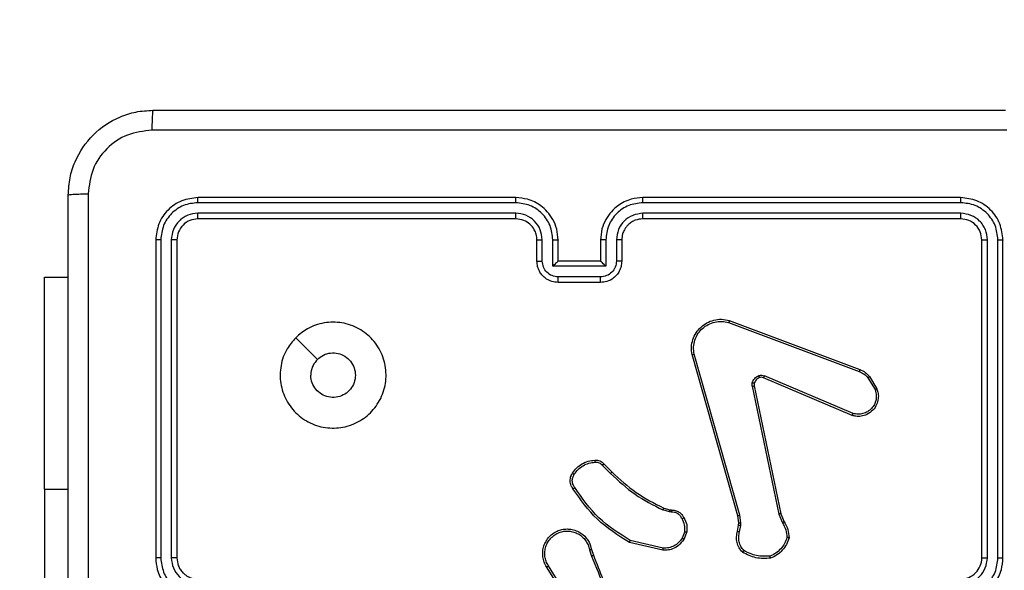
# Model space of a CAD drawing. Units: millimetres. Extents: x -457 to 888, y 55 to 665.
# Drawn here: x 173 to 182, y 285 to 290 of the extents above; entities that cross this region are included whole.
import ezdxf

# ---------------------------------------------------------------- set-up
doc = ezdxf.new("R2010")
doc.units = ezdxf.units.MM
doc.header["$LTSCALE"] = 38
doc.header["$PDSIZE"] = -1
doc.layers.add('VP-DIM', color=7, linetype='Continuous')
doc.layers.add('VP-HIC', color=6, linetype='Continuous')
doc.layers.add('VP-EQ', color=7, linetype='Continuous', true_color=0x8a3492)
doc.dimstyles.get("Standard").update_dxf_attribs({"dimtxt": 14, "dimasz": 20, "dimexe": 20, "dimexo": 50, "dimgap": 20, "dimtad": 0, "dimdec": 0, "dimzin": 0, "dimdsep": 46, "dimtxsty": 'Standard', "dimcen": -0.09, "dimadec": 0, "dimazin": 0, "dimtfac": 1, "dimtdec": 4, "dimtofl": 0, "dimtmove": 0, "dimatfit": 3, "dimfxl": 70, "dimfxlon": 1, "dimtolj": 1, "dimtzin": 0, "dimarcsym": 0})

# ---------------------------------------------------------------- blocks, each defined once
blk = doc.blocks.new('*D102')
at = {"layer": 'Defpoints', "color": 0}
for p in [(458.2033, 552.5083), (458.2033, 224.3437), (173.1596, 213.0291)]:
    blk.add_point(p, dxfattribs=at)
at = {"layer": 'VP-DIM', "color": 0, "lineweight": -2}
for p, q in [((173.1596, 482.5083), (173.1596, 572.5083)), ((458.2033, 482.5083), (458.2033, 572.5083)), ((193.1596, 552.5083), (277.0148, 552.5083)), ((438.2033, 552.5083), (354.3481, 552.5083))]:
    blk.add_line(p, q, dxfattribs=at)
at = {"layer": 'VP-DIM', "color": 0}
for points in [[(193.1596, 555.8417), (193.1596, 549.175), (173.1596, 552.5083)], [(438.2033, 549.175), (438.2033, 555.8417), (458.2033, 552.5083)]]:
    blk.add_solid(points, dxfattribs=at)
at = {"layer": 'VP-DIM', "color": 0, "insert": (315.6814, 552.5083), "char_height": 14, "attachment_point": 5}
blk.add_mtext('\\A1;285', dxfattribs=at)
blk = doc.blocks.new('*D103')
at = {"layer": 'Defpoints', "color": 0}
for p in [(179.4463, 289.0687), (179.4463, 205.4187), (753.4463, 205.4187)]:
    blk.add_point(p, dxfattribs=at)
at = {"layer": 'VP-DIM', "color": 0, "lineweight": -2}
for p, q in [((753.4463, 309.0687), (753.4463, 329.0687)), ((683.4463, 289.0687), (773.4463, 289.0687)), ((683.4463, 205.4187), (773.4463, 205.4187)), ((753.4463, 185.4187), (753.4463, 165.4187))]:
    blk.add_line(p, q, dxfattribs=at)
at = {"layer": 'VP-DIM', "color": 0}
for points in [[(750.1129, 309.0687), (756.7796, 309.0687), (753.4463, 289.0687)], [(756.7796, 185.4187), (750.1129, 185.4187), (753.4463, 205.4187)]]:
    blk.add_solid(points, dxfattribs=at)
at = {"layer": 'VP-DIM', "color": 0, "insert": (753.4463, 251.1108), "char_height": 14, "attachment_point": 5, "rotation": 90}
blk.add_mtext('\\A1;84', dxfattribs=at)
blk = doc.blocks.new('*D105')
at = {"layer": 'Defpoints', "color": 0}
for p in [(23.1952, 644.8937), (23.1952, 247.2437), (658.2033, 247.2437)]:
    blk.add_point(p, dxfattribs=at)
at = {"layer": 'VP-DIM', "color": 0, "lineweight": -2}
for p, q in [((23.1952, 574.8937), (23.1952, 664.8937)), ((658.2033, 574.8937), (658.2033, 664.8937)), ((43.1952, 644.8937), (302.0326, 644.8937)), ((638.2033, 644.8937), (379.3659, 644.8937))]:
    blk.add_line(p, q, dxfattribs=at)
at = {"layer": 'VP-DIM', "color": 0}
for points in [[(43.1952, 648.227), (43.1952, 641.5603), (23.1952, 644.8937)], [(638.2033, 641.5603), (638.2033, 648.227), (658.2033, 644.8937)]]:
    blk.add_solid(points, dxfattribs=at)
at = {"layer": 'VP-DIM', "color": 0, "insert": (340.6992, 644.8937), "char_height": 14, "attachment_point": 5}
blk.add_mtext('\\A1;635', dxfattribs=at)
blk = doc.blocks.new('RC1443_')
at = {"color": 7, "linetype": 'Continuous', "lineweight": 25}
for p, q in [((177.6085, 288.1962), (174.6066, 288.1963)), ((177.6089, 288.2437), (174.6089, 288.2437)), ((181.8089, 288.2437), (178.8089, 288.2437)), ((181.8113, 288.1963), (178.8093, 288.1962)), ((177.6085, 288.0961), (174.6066, 288.0962)), ((177.6089, 288.0437), (174.6089, 288.0437)), ((181.8089, 288.0437), (178.8089, 288.0437)), ((181.8113, 288.0962), (178.8093, 288.0961)), ((174.2089, 287.8437), (174.2089, 284.8437)), ((174.2563, 287.846), (174.2564, 284.844)), ((174.3564, 287.846), (174.3564, 284.844)), ((174.4089, 287.8437), (174.4089, 284.8437)), ((177.8089, 287.6437), (177.8089, 287.8437)), ((177.8587, 287.6458), (177.8587, 287.846)), ((177.9588, 287.5958), (177.9588, 287.846)), ((178.0089, 287.6437), (178.0089, 287.8437)), ((178.4089, 287.8437), (178.4089, 287.6437)), ((178.4591, 287.846), (178.4591, 287.5958)), ((178.5591, 287.846), (178.5591, 287.6458)), ((178.6089, 287.8437), (178.6089, 287.6437)), ((182.0089, 284.8437), (182.0089, 287.8437)), ((182.0614, 284.844), (182.0615, 287.846)), ((182.1615, 284.844), (182.1615, 287.846)), ((182.2089, 284.8437), (182.2089, 287.8437)), ((178.0089, 287.6437), (178.0089, 287.6437)), ((178.4089, 287.6437), (178.0089, 287.6437)), ((178.4089, 287.6437), (178.409, 287.6437)), ((178.4591, 287.5958), (177.9588, 287.5958)), ((173.1596, 287.4937), (173.3839, 287.4937)), ((173.1596, 285.4937), (173.1596, 287.4937)), ((178.4091, 287.4957), (178.0088, 287.4957)), ((178.4089, 287.4437), (178.0089, 287.4437)), ((179.6248, 287.0837), (180.8582, 286.6209)), ((179.6188, 287.0655), (180.8519, 286.6028)), ((179.7059, 285.2407), (179.2731, 286.7621)), ((179.7255, 285.2465), (179.2928, 286.7675)), ((180.7853, 286.1872), (179.9486, 286.5438)), ((180.7929, 286.2065), (179.9569, 286.5628)), ((180.934, 286.5431), (181.0007, 286.4316)), ((180.9489, 286.555), (181.0185, 286.4387)), ((179.8411, 286.4634), (180.0921, 285.2564)), ((179.8603, 286.4669), (180.1112, 285.2603)), ((178.4267, 285.7164), (178.5034, 285.6397)), ((178.4418, 285.7292), (178.5175, 285.6535)), ((173.1596, 285.4937), (173.1596, 282.9937)), ((179.0056, 285.3143), (179.0625, 285.2979)), ((179.0599, 285.2784), (178.9976, 285.2963)), ((179.0763, 285.2761), (179.0599, 285.2784)), ((179.0625, 285.2979), (179.077, 285.2959)), ((179.7138, 285.1739), (179.7059, 285.2407)), ((179.7341, 285.1732), (179.7255, 285.2465)), ((180.0921, 285.2564), (180.1266, 285.1746)), ((180.1112, 285.2603), (180.1427, 285.1855)), ((179.7028, 285.096), (179.7128, 285.1514)), ((179.7128, 285.1514), (179.7138, 285.1739)), ((179.7222, 285.0901), (179.7331, 285.1507)), ((179.7331, 285.1507), (179.7341, 285.1732)), ((179.2044, 285.092), (179.1792, 285.0289)), ((179.2238, 285.0881), (179.1962, 285.0184)), ((178.9986, 284.9164), (178.6813, 284.9889)), ((179.0003, 284.9365), (178.6898, 285.0072)), ((178.3038, 284.9207), (178.3233, 284.8597)), ((178.3235, 284.9239), (178.3413, 284.8683)), ((178.0921, 284.453), (177.8997, 284.7588)), ((178.1086, 284.4643), (177.9165, 284.7697))]:
    blk.add_line(p, q, dxfattribs=at)
at = {"color": 8, "linetype": 'Continuous', "lineweight": 25}
blk.add_line((173.1596, 285.4937), (173.3839, 285.4937), dxfattribs=at)
at = {"color": 7, "linetype": 'Continuous', "lineweight": 25, "flags": 128}
blk.add_lwpolyline([(175.5306, 286.922), (175.633, 286.8196), (175.7354, 286.7172)], dxfattribs=at)
at = {"color": 7, "linetype": 'Continuous', "lineweight": 25}
blk.add_arc((181.8089, 284.8437), 0.2, 269.99872, 359.99957, dxfattribs=at)
for points, knots in [([(173.3839, 288.2687), (173.3871, 288.3231), (173.3935, 288.4307), (173.4584, 288.6309), (173.6038, 288.8486), (173.8215, 288.9941), (174.0217, 289.059), (174.1294, 289.0654), (174.1839, 289.0687)], [0, 0, 0, 0, 0.130354, 0.257317, 0.499989, 0.74241, 0.869443, 1, 1, 1, 1]), ([(174.1839, 289.0687), (174.1826, 289.0657), (174.1799, 289.0599), (174.1764, 289.0176), (174.1739, 288.9558), (174.1734, 288.906), (174.1732, 288.881)], [0, 0, 0, 0, 0.249939, 0.499879, 0.749594, 1, 1, 1, 1]), ([(174.1839, 289.0687), (175.0779, 289.0687), (176.8661, 289.0687), (179.5517, 289.0687), (181.3399, 289.0687), (182.2339, 289.0687)], [0, 0, 0, 0, 0.3332953, 0.666701, 1, 1, 1, 1]), ([(174.1732, 288.881), (174.0945, 288.8717), (173.9371, 288.8533), (173.7378, 288.7148), (173.5988, 288.5156), (173.5807, 288.3581), (173.5716, 288.2794)], [0, 0, 0, 0, 0.250033, 0.499938, 0.75004, 1, 1, 1, 1]), ([(182.2446, 288.881), (181.3482, 288.8809), (179.5553, 288.8809), (176.8625, 288.8809), (175.0696, 288.8809), (174.1732, 288.881)], [0, 0, 0, 0, 0.333336, 0.666664, 1, 1, 1, 1]), ([(173.3839, 288.2687), (173.3867, 288.27), (173.3923, 288.2727), (173.4351, 288.2762), (173.4969, 288.2787), (173.5467, 288.2791), (173.5716, 288.2794)], [0, 0, 0, 0, 0.2504, 0.500122, 0.750063, 1, 1, 1, 1]), ([(173.3839, 280.2187), (173.3839, 281.1126), (173.3839, 282.9008), (173.3839, 285.5865), (173.3839, 287.3747), (173.3839, 288.2687)], [0, 0, 0, 0, 0.333296, 0.666701, 1, 1, 1, 1]), ([(173.5716, 288.2794), (173.5716, 287.3829), (173.5717, 285.5901), (173.5717, 282.8973), (173.5716, 281.1044), (173.5716, 280.2079)], [0, 0, 0, 0, 0.333337, 0.666663, 1, 1, 1, 1]), ([(174.6089, 288.2437), (174.5565, 288.2377), (174.4518, 288.2256), (174.3195, 288.1332), (174.2269, 288.0009), (174.2149, 287.8961), (174.2089, 287.8437)], [0, 0, 0, 0, 0.249958, 0.499877, 0.749848, 1, 1, 1, 1]), ([(174.6066, 288.1963), (174.5607, 288.1911), (174.4917, 288.1833), (174.4105, 288.1389), (174.3401, 288.0807), (174.2729, 287.9831), (174.2619, 287.8917), (174.2563, 287.846)], [0, 0, 0, 0, 0.250154, 0.37617, 0.500767, 0.750377, 1, 1, 1, 1]), ([(174.6066, 288.1963), (174.6066, 288.2033), (174.6067, 288.2173), (174.6074, 288.2328), (174.6081, 288.242), (174.6087, 288.2431), (174.6089, 288.2437)], [0, 0, 0, 0, 0.279815, 0.559153, 0.77952, 1, 1, 1, 1]), ([(177.6085, 288.1962), (177.6085, 288.2025), (177.6086, 288.2151), (177.6086, 288.2307), (177.6088, 288.2415), (177.6089, 288.2429), (177.6089, 288.2437)], [0, 0, 0, 0, 0.250139, 0.499972, 0.749855, 1, 1, 1, 1]), ([(178.0089, 287.8437), (178.0063, 287.8787), (178.0011, 287.9462), (177.9629, 288.0372), (177.9107, 288.111), (177.8329, 288.1812), (177.7305, 288.2337), (177.6461, 288.2406), (177.6089, 288.2437)], [0, 0, 0, 0, 0.167275, 0.322542, 0.465789, 0.597002, 0.822391, 1, 1, 1, 1]), ([(178.8089, 288.2437), (178.772, 288.2407), (178.6879, 288.2338), (178.5856, 288.1817), (178.5077, 288.1116), (178.4552, 288.0378), (178.4168, 287.9466), (178.4116, 287.8788), (178.4089, 287.8437)], [0, 0, 0, 0, 0.17649, 0.401517, 0.532818, 0.676345, 0.832072, 1, 1, 1, 1]), ([(178.8093, 288.1962), (178.8093, 288.2025), (178.8093, 288.2151), (178.8092, 288.2307), (178.8091, 288.2415), (178.809, 288.2429), (178.8089, 288.2437)], [0, 0, 0, 0, 0.250122, 0.500012, 0.749861, 1, 1, 1, 1]), ([(181.8113, 288.1963), (181.8112, 288.2033), (181.8111, 288.2173), (181.8105, 288.2328), (181.8097, 288.242), (181.8092, 288.2431), (181.8089, 288.2437)], [0, 0, 0, 0, 0.279812, 0.55915, 0.779518, 1, 1, 1, 1]), ([(182.2089, 287.8437), (182.2029, 287.8961), (182.1909, 288.0008), (182.0984, 288.1331), (181.9662, 288.2256), (181.8613, 288.2376), (181.8089, 288.2437)], [0, 0, 0, 0, 0.249958, 0.499869, 0.749848, 1, 1, 1, 1]), ([(182.1615, 287.846), (182.156, 287.8917), (182.1449, 287.9831), (182.0777, 288.0807), (182.0074, 288.1389), (181.9262, 288.1833), (181.8572, 288.1911), (181.8113, 288.1963)], [0, 0, 0, 0, 0.2496217, 0.4992146, 0.6238178, 0.7498437, 1, 1, 1, 1]), ([(177.9588, 287.846), (177.9534, 287.8919), (177.9428, 287.9835), (177.862, 288.0994), (177.7459, 288.1795), (177.6543, 288.1906), (177.6085, 288.1962)], [0, 0, 0, 0, 0.2504503, 0.5001433, 0.7500961, 1, 1, 1, 1]), ([(178.8093, 288.1962), (178.7635, 288.1906), (178.6719, 288.1795), (178.5559, 288.0994), (178.4751, 287.9835), (178.4644, 287.8919), (178.4591, 287.846)], [0, 0, 0, 0, 0.249905, 0.49985, 0.74955, 1, 1, 1, 1]), ([(174.6066, 288.0962), (174.5738, 288.0925), (174.5245, 288.0869), (174.4665, 288.0552), (174.4162, 288.0136), (174.3683, 287.9439), (174.3603, 287.8787), (174.3564, 287.846)], [0, 0, 0, 0, 0.250155, 0.376169, 0.500775, 0.75038, 1, 1, 1, 1]), ([(174.6089, 288.0437), (174.5827, 288.0407), (174.5304, 288.0347), (174.4642, 287.9884), (174.4179, 287.9223), (174.4119, 287.8699), (174.4089, 287.8437)], [0, 0, 0, 0, 0.250014, 0.499878, 0.749796, 1, 1, 1, 1]), ([(174.6089, 288.0437), (174.6086, 288.0447), (174.6078, 288.0468), (174.6071, 288.0609), (174.6066, 288.0783), (174.6066, 288.0902), (174.6066, 288.0962)], [0, 0, 0, 0, 0.279846, 0.559013, 0.779488, 1, 1, 1, 1]), ([(177.8587, 287.846), (177.8547, 287.8786), (177.8468, 287.944), (177.7896, 288.0269), (177.7069, 288.0847), (177.6414, 288.0923), (177.6085, 288.0961)], [0, 0, 0, 0, 0.249941, 0.499875, 0.749576, 1, 1, 1, 1]), ([(177.6089, 288.0437), (177.6089, 288.0439), (177.6088, 288.0443), (177.6088, 288.0475), (177.6087, 288.0524), (177.6086, 288.059), (177.6086, 288.067), (177.6086, 288.0762), (177.6085, 288.086), (177.6085, 288.0928), (177.6085, 288.0961)], [0, 0, 0, 0, 0.1250473, 0.2501791, 0.3752536, 0.4999832, 0.6247609, 0.7497746, 0.8749703, 1, 1, 1, 1]), ([(177.8089, 287.8437), (177.8075, 287.8621), (177.8048, 287.8959), (177.7826, 287.9477), (177.7446, 287.9957), (177.6835, 288.0353), (177.6345, 288.0408), (177.6089, 288.0437)], [0, 0, 0, 0, 0.176047, 0.323724, 0.533031, 0.756665, 1, 1, 1, 1]), ([(178.8093, 288.0961), (178.7766, 288.0922), (178.7112, 288.0842), (178.6283, 288.027), (178.5706, 287.9442), (178.563, 287.8788), (178.5591, 287.846)], [0, 0, 0, 0, 0.2499038, 0.4998484, 0.7495501, 1, 1, 1, 1]), ([(178.8089, 288.0437), (178.7843, 288.0411), (178.7465, 288.0372), (178.7003, 288.0131), (178.6707, 287.9898), (178.6488, 287.9647), (178.6307, 287.9364), (178.6133, 287.8969), (178.6105, 287.8632), (178.6089, 287.8437)], [0, 0, 0, 0, 0.233525, 0.359944, 0.492453, 0.592153, 0.677723, 0.813747, 1, 1, 1, 1]), ([(178.8089, 288.0437), (178.8089, 288.0439), (178.809, 288.0443), (178.8091, 288.0475), (178.8091, 288.0524), (178.8092, 288.059), (178.8093, 288.067), (178.8093, 288.0762), (178.8093, 288.086), (178.8093, 288.0928), (178.8093, 288.0961)], [0, 0, 0, 0, 0.125044, 0.250208, 0.375279, 0.500005, 0.62471, 0.749786, 0.874974, 1, 1, 1, 1]), ([(181.8089, 288.0437), (181.8093, 288.0447), (181.81, 288.0468), (181.8108, 288.0609), (181.8112, 288.0783), (181.8113, 288.0902), (181.8113, 288.0962)], [0, 0, 0, 0, 0.279849, 0.559022, 0.779488, 1, 1, 1, 1]), ([(182.0089, 287.8437), (182.0059, 287.8699), (181.9999, 287.9222), (181.9537, 287.9884), (181.8875, 288.0346), (181.8351, 288.0407), (181.8089, 288.0437)], [0, 0, 0, 0, 0.250012, 0.499857, 0.749782, 1, 1, 1, 1]), ([(182.0615, 287.846), (182.0577, 287.8788), (182.0522, 287.9281), (182.0205, 287.9861), (181.9789, 288.0363), (181.9092, 288.0843), (181.8439, 288.0922), (181.8113, 288.0962)], [0, 0, 0, 0, 0.250157, 0.376163, 0.500778, 0.75038, 1, 1, 1, 1]), ([(174.2563, 287.846), (174.2493, 287.846), (174.2352, 287.8459), (174.2197, 287.8452), (174.2106, 287.8445), (174.2095, 287.8439), (174.2089, 287.8437)], [0, 0, 0, 0, 0.27984, 0.559141, 0.779532, 1, 1, 1, 1]), ([(174.4089, 287.8437), (174.4079, 287.844), (174.4058, 287.8447), (174.3917, 287.8455), (174.3743, 287.846), (174.3624, 287.846), (174.3564, 287.846)], [0, 0, 0, 0, 0.279824, 0.559025, 0.779459, 1, 1, 1, 1]), ([(177.8089, 287.8437), (177.8097, 287.844), (177.8112, 287.8446), (177.8226, 287.8453), (177.8391, 287.8459), (177.8522, 287.8459), (177.8587, 287.846)], [0, 0, 0, 0, 0.2501561, 0.4999875, 0.7498609, 1, 1, 1, 1]), ([(177.9588, 287.846), (177.9653, 287.8459), (177.9784, 287.8459), (177.9951, 287.8453), (178.0066, 287.8446), (178.0081, 287.844), (178.0089, 287.8437)], [0, 0, 0, 0, 0.250148, 0.500028, 0.749823, 1, 1, 1, 1]), ([(178.4591, 287.846), (178.4525, 287.8459), (178.4394, 287.8459), (178.4228, 287.8453), (178.4113, 287.8446), (178.4097, 287.844), (178.4089, 287.8437)], [0, 0, 0, 0, 0.250146, 0.500031, 0.749826, 1, 1, 1, 1]), ([(178.6089, 287.8437), (178.6081, 287.844), (178.6066, 287.8446), (178.5952, 287.8453), (178.5787, 287.8459), (178.5657, 287.8459), (178.5591, 287.846)], [0, 0, 0, 0, 0.250173, 0.499984, 0.749795, 1, 1, 1, 1]), ([(182.0089, 287.8437), (182.01, 287.844), (182.012, 287.8447), (182.0261, 287.8455), (182.0435, 287.846), (182.0555, 287.846), (182.0615, 287.846)], [0, 0, 0, 0, 0.279824, 0.559016, 0.779451, 1, 1, 1, 1]), ([(182.1615, 287.846), (182.1685, 287.846), (182.1826, 287.8459), (182.1981, 287.8452), (182.2072, 287.8445), (182.2083, 287.8439), (182.2089, 287.8437)], [0, 0, 0, 0, 0.279849, 0.559153, 0.779539, 1, 1, 1, 1]), ([(177.8089, 287.6437), (177.8099, 287.644), (177.8118, 287.6446), (177.825, 287.6453), (177.8415, 287.6458), (177.853, 287.6458), (177.8587, 287.6458)], [0, 0, 0, 0, 0.279851, 0.559066, 0.779511, 1, 1, 1, 1]), ([(178.0089, 287.4437), (177.9887, 287.4455), (177.9443, 287.4494), (177.8919, 287.4782), (177.8542, 287.5145), (177.8298, 287.5511), (177.8124, 287.595), (177.8101, 287.6271), (177.8089, 287.6437)], [0, 0, 0, 0, 0.193153, 0.423713, 0.553644, 0.693004, 0.841785, 1, 1, 1, 1]), ([(178.0088, 287.4957), (177.9892, 287.4981), (177.9499, 287.5029), (177.9002, 287.5372), (177.8655, 287.5869), (177.861, 287.6262), (177.8587, 287.6458)], [0, 0, 0, 0, 0.2499063, 0.4998421, 0.7495437, 1, 1, 1, 1]), ([(177.9588, 287.5958), (177.9643, 287.6013), (177.9753, 287.6123), (177.9888, 287.6254), (177.9983, 287.6344), (178.004, 287.6396), (178.0077, 287.643), (178.0085, 287.6434), (178.0089, 287.6437)], [0, 0, 0, 0, 0.2514564, 0.5024662, 0.6464851, 0.7756549, 0.8924837, 1, 1, 1, 1]), ([(178.6089, 287.6437), (178.6077, 287.627), (178.6054, 287.5948), (178.5879, 287.5508), (178.5634, 287.5143), (178.5256, 287.478), (178.4733, 287.4494), (178.4291, 287.4454), (178.4089, 287.4437)], [0, 0, 0, 0, 0.158738, 0.30791, 0.447497, 0.577486, 0.807754, 1, 1, 1, 1]), ([(178.4591, 287.5958), (178.4536, 287.6013), (178.4425, 287.6123), (178.429, 287.6254), (178.4196, 287.6344), (178.4139, 287.6397), (178.4101, 287.643), (178.4093, 287.6435), (178.409, 287.6437)], [0, 0, 0, 0, 0.2514744, 0.5024618, 0.6465159, 0.775724, 0.8925196, 1, 1, 1, 1]), ([(178.5591, 287.6458), (178.5569, 287.6262), (178.5523, 287.5869), (178.5177, 287.5372), (178.4679, 287.5029), (178.4287, 287.4981), (178.4091, 287.4957)], [0, 0, 0, 0, 0.2504559, 0.5001578, 0.7500942, 1, 1, 1, 1]), ([(178.6089, 287.6437), (178.6079, 287.644), (178.606, 287.6446), (178.5928, 287.6453), (178.5764, 287.6458), (178.5649, 287.6458), (178.5591, 287.6458)], [0, 0, 0, 0, 0.279847, 0.559086, 0.77952, 1, 1, 1, 1]), ([(178.0089, 287.4437), (178.0089, 287.4439), (178.0089, 287.4443), (178.0089, 287.4475), (178.0088, 287.4523), (178.0088, 287.4588), (178.0088, 287.4668), (178.0088, 287.4759), (178.0088, 287.4856), (178.0088, 287.4924), (178.0088, 287.4957)], [0, 0, 0, 0, 0.1250229, 0.2501841, 0.3752325, 0.4999623, 0.6247294, 0.7498052, 0.874943, 1, 1, 1, 1]), ([(178.4089, 287.4437), (178.4089, 287.4439), (178.4089, 287.4443), (178.409, 287.4475), (178.409, 287.4523), (178.409, 287.4588), (178.409, 287.4668), (178.409, 287.4759), (178.4091, 287.4856), (178.4091, 287.4924), (178.4091, 287.4957)], [0, 0, 0, 0, 0.125039, 0.250198, 0.375244, 0.499986, 0.62474, 0.749805, 0.874945, 1, 1, 1, 1]), ([(179.2731, 286.7621), (179.27, 286.7858), (179.264, 286.8333), (179.2783, 286.9045), (179.3089, 286.9697), (179.3549, 287.0241), (179.4126, 287.0651), (179.4789, 287.0904), (179.5521, 287.0995), (179.6003, 287.089), (179.6248, 287.0837)], [0, 0, 0, 0, 0.124963, 0.249943, 0.374933, 0.499931, 0.619427, 0.742598, 0.869458, 1, 1, 1, 1]), ([(179.6248, 287.0837), (179.6248, 287.0835), (179.6246, 287.0831), (179.6238, 287.0804), (179.6227, 287.077), (179.6216, 287.0737), (179.6202, 287.0698), (179.6193, 287.0669), (179.6188, 287.0655)], [0, 0, 0, 0, 0.202426, 0.436215, 0.565019, 0.701913, 0.847029, 1, 1, 1, 1]), ([(175.5305, 286.922), (175.5662, 286.9522), (175.6446, 287.0185), (175.7985, 287.0705), (175.9689, 287.0708), (176.1308, 287.015), (176.2638, 286.9076), (176.3556, 286.7632), (176.3921, 286.5961), (176.3734, 286.4254), (176.2979, 286.2724), (176.176, 286.1512), (176.0223, 286.0781), (175.8514, 286.0607), (175.6852, 286.0991), (175.5408, 286.1921), (175.4356, 286.3265), (175.3806, 286.4887), (175.3832, 286.6595), (175.436, 286.8113), (175.5016, 286.8881), (175.5305, 286.922)], [0, 0, 0, 0, 0.044522, 0.097904, 0.151703, 0.205542, 0.258934, 0.312782, 0.366705, 0.419995, 0.474537, 0.527071, 0.582036, 0.634413, 0.689048, 0.742519, 0.796169, 0.849851, 0.903701, 0.95743, 1, 1, 1, 1]), ([(179.2928, 286.7675), (179.2901, 286.7895), (179.2847, 286.8335), (179.2983, 286.9014), (179.3276, 286.9615), (179.3713, 287.0119), (179.4243, 287.0492), (179.4869, 287.0722), (179.5538, 287.0796), (179.5971, 287.0702), (179.6188, 287.0655)], [0, 0, 0, 0, 0.125044, 0.249985, 0.386884, 0.499981, 0.624974, 0.749994, 0.87499, 1, 1, 1, 1]), ([(175.7354, 286.7172), (175.7538, 286.7322), (175.7904, 286.7623), (175.8604, 286.7812), (175.9318, 286.7773), (175.9982, 286.7496), (176.0517, 286.7016), (176.0862, 286.6385), (176.0979, 286.5676), (176.0855, 286.4967), (176.0503, 286.4341), (175.9964, 286.3866), (175.9299, 286.3596), (175.8582, 286.3562), (175.7893, 286.3767), (175.7311, 286.4188), (175.6902, 286.4779), (175.6751, 286.5311), (175.6741, 286.5616), (175.6739, 286.5686)], [0, 0, 0, 0, 0.061296, 0.122592, 0.1839, 0.245271, 0.306659, 0.368102, 0.429517, 0.490923, 0.552224, 0.613531, 0.674782, 0.736102, 0.797424, 0.858841, 0.920281, 0.98171, 1, 1, 1, 1]), ([(175.7354, 286.7172), (175.7204, 286.6988), (175.6904, 286.6622), (175.6753, 286.6076), (175.6742, 286.5764), (175.6739, 286.5686)], [0, 0, 0, 0, 0.428915, 0.857811, 1, 1, 1, 1]), ([(179.2731, 286.7621), (179.2733, 286.7622), (179.2737, 286.7625), (179.2769, 286.7634), (179.2806, 286.7644), (179.2842, 286.7653), (179.2883, 286.7664), (179.2913, 286.7671), (179.2928, 286.7675)], [0, 0, 0, 0, 0.211851, 0.448618, 0.576686, 0.71133, 0.852498, 1, 1, 1, 1]), ([(180.8582, 286.6209), (180.8581, 286.6205), (180.858, 286.6198), (180.8564, 286.615), (180.8542, 286.609), (180.8526, 286.6049), (180.8519, 286.6028)], [0, 0, 0, 0, 0.279614, 0.55904, 0.77934, 1, 1, 1, 1]), ([(180.8582, 286.6209), (180.8758, 286.6129), (180.9104, 286.597), (180.9362, 286.5689), (180.9489, 286.555)], [0, 0, 0, 0, 0.50557, 1, 1, 1, 1]), ([(179.8416, 286.4953), (179.8441, 286.5029), (179.849, 286.5185), (179.8637, 286.5382), (179.882, 286.5549), (179.8969, 286.5613), (179.9044, 286.5645)], [0, 0, 0, 0, 0.246365, 0.500011, 0.751729, 1, 1, 1, 1]), ([(179.9105, 286.5451), (179.9046, 286.5425), (179.8927, 286.5374), (179.8781, 286.5244), (179.8666, 286.5085), (179.8626, 286.4962), (179.8607, 286.49)], [0, 0, 0, 0, 0.2500179, 0.5000277, 0.7500455, 1, 1, 1, 1]), ([(179.9044, 286.5645), (179.9132, 286.5667), (179.9308, 286.5709), (179.9482, 286.5655), (179.9569, 286.5628)], [0, 0, 0, 0, 0.499938, 1, 1, 1, 1]), ([(179.9105, 286.5451), (179.9105, 286.5455), (179.9104, 286.5463), (179.9088, 286.5515), (179.9066, 286.5579), (179.9051, 286.5623), (179.9044, 286.5645)], [0, 0, 0, 0, 0.279845, 0.559045, 0.779542, 1, 1, 1, 1]), ([(179.9486, 286.5438), (179.9426, 286.5457), (179.93, 286.5498), (179.9172, 286.5467), (179.9105, 286.5451)], [0, 0, 0, 0, 0.477833, 1, 1, 1, 1]), ([(179.9486, 286.5438), (179.9488, 286.5442), (179.9491, 286.5449), (179.9513, 286.55), (179.9541, 286.5563), (179.9559, 286.5606), (179.9569, 286.5628)], [0, 0, 0, 0, 0.2798171, 0.5589916, 0.7794828, 1, 1, 1, 1]), ([(180.8519, 286.6028), (180.8676, 286.5956), (180.8989, 286.5812), (180.9223, 286.5558), (180.934, 286.5431)], [0, 0, 0, 0, 0.500003, 1, 1, 1, 1]), ([(180.9489, 286.555), (180.9486, 286.5547), (180.948, 286.5543), (180.9441, 286.5512), (180.9392, 286.5473), (180.9357, 286.5445), (180.934, 286.5431)], [0, 0, 0, 0, 0.279608, 0.559009, 0.779255, 1, 1, 1, 1]), ([(179.8411, 286.4634), (179.8403, 286.4687), (179.8387, 286.4794), (179.8406, 286.49), (179.8416, 286.4953)], [0, 0, 0, 0, 0.499156, 1, 1, 1, 1]), ([(179.8411, 286.4634), (179.8439, 286.464), (179.8496, 286.4651), (179.8558, 286.4663), (179.8595, 286.4669), (179.86, 286.4669), (179.8603, 286.4669)], [0, 0, 0, 0, 0.2801588, 0.5592918, 0.7796763, 1, 1, 1, 1]), ([(179.8607, 286.49), (179.8604, 286.4902), (179.8598, 286.4905), (179.8555, 286.4918), (179.8492, 286.4934), (179.8441, 286.4947), (179.8416, 286.4953)], [0, 0, 0, 0, 0.249932, 0.49986, 0.749486, 1, 1, 1, 1]), ([(179.8607, 286.49), (179.8599, 286.4862), (179.8585, 286.4785), (179.8597, 286.4708), (179.8603, 286.4669)], [0, 0, 0, 0, 0.500063, 1, 1, 1, 1]), ([(181.0185, 286.4387), (181.023, 286.4246), (181.0326, 286.3944), (181.0326, 286.3433), (181.0176, 286.2883), (180.9823, 286.2348), (180.9298, 286.1959), (180.8725, 286.1787), (180.8243, 286.1774), (180.7971, 286.1843), (180.7853, 286.1872)], [0, 0, 0, 0, 0.103762, 0.221733, 0.353875, 0.500172, 0.664933, 0.803246, 0.914963, 1, 1, 1, 1]), ([(181.0007, 286.4316), (181.0062, 286.4121), (181.0157, 286.3779), (181.0097, 286.3298), (180.9946, 286.289), (180.9691, 286.2522), (180.9319, 286.2217), (180.8876, 286.203), (180.8396, 286.1964), (180.8085, 286.2031), (180.7929, 286.2065)], [0, 0, 0, 0, 0.158648, 0.276912, 0.374886, 0.500006, 0.624978, 0.750031, 0.874988, 1, 1, 1, 1]), ([(181.0185, 286.4387), (181.0182, 286.4386), (181.0176, 286.4384), (181.0136, 286.4368), (181.0077, 286.4345), (181.0031, 286.4326), (181.0007, 286.4316)], [0, 0, 0, 0, 0.250141, 0.499951, 0.749803, 1, 1, 1, 1]), ([(180.7853, 286.1872), (180.7855, 286.1874), (180.7857, 286.1878), (180.7869, 286.1908), (180.7883, 286.1944), (180.7897, 286.1979), (180.7912, 286.202), (180.7923, 286.205), (180.7929, 286.2065)], [0, 0, 0, 0, 0.205669, 0.440408, 0.569025, 0.705251, 0.848995, 1, 1, 1, 1]), ([(178.1444, 285.643), (178.1567, 285.6604), (178.1812, 285.6952), (178.233, 285.7334), (178.2919, 285.7594), (178.3343, 285.7634), (178.3555, 285.7653)], [0, 0, 0, 0, 0.2500064, 0.5000079, 0.7500044, 1, 1, 1, 1]), ([(178.1612, 285.6325), (178.1726, 285.6486), (178.1955, 285.6808), (178.2437, 285.7158), (178.2981, 285.7401), (178.3374, 285.7438), (178.357, 285.7457)], [0, 0, 0, 0, 0.249879, 0.500018, 0.750141, 1, 1, 1, 1]), ([(178.3555, 285.7653), (178.3633, 285.7657), (178.3792, 285.7665), (178.4028, 285.76), (178.4248, 285.748), (178.4361, 285.7355), (178.4418, 285.7292)], [0, 0, 0, 0, 0.240116, 0.486771, 0.740063, 1, 1, 1, 1]), ([(178.3555, 285.7653), (178.3555, 285.765), (178.3556, 285.7644), (178.3559, 285.7601), (178.3564, 285.7536), (178.3568, 285.7484), (178.357, 285.7457)], [0, 0, 0, 0, 0.24232, 0.48965, 0.741836, 1, 1, 1, 1]), ([(178.357, 285.7457), (178.3636, 285.7461), (178.3769, 285.7468), (178.3962, 285.7413), (178.4136, 285.7314), (178.4224, 285.7214), (178.4267, 285.7164)], [0, 0, 0, 0, 0.250053, 0.500031, 0.749956, 1, 1, 1, 1]), ([(178.4418, 285.7292), (178.4416, 285.7291), (178.4412, 285.7288), (178.4388, 285.7268), (178.436, 285.7244), (178.4332, 285.722), (178.4301, 285.7193), (178.4279, 285.7174), (178.4267, 285.7164)], [0, 0, 0, 0, 0.212708, 0.449807, 0.577844, 0.712021, 0.853046, 1, 1, 1, 1]), ([(178.149, 285.4954), (178.1426, 285.5051), (178.1281, 285.5271), (178.1198, 285.5696), (178.1259, 285.6114), (178.1392, 285.6341), (178.1444, 285.643)], [0, 0, 0, 0, 0.21853, 0.500103, 0.803986, 1, 1, 1, 1]), ([(178.1654, 285.5072), (178.1592, 285.5166), (178.1469, 285.5354), (178.1408, 285.5691), (178.1446, 285.6031), (178.1557, 285.6227), (178.1612, 285.6325)], [0, 0, 0, 0, 0.250066, 0.500017, 0.749906, 1, 1, 1, 1]), ([(178.1444, 285.643), (178.1447, 285.6429), (178.1451, 285.6427), (178.1479, 285.641), (178.1512, 285.6389), (178.1542, 285.637), (178.1576, 285.6349), (178.16, 285.6333), (178.1612, 285.6325)], [0, 0, 0, 0, 0.222681, 0.463097, 0.590305, 0.722295, 0.859043, 1, 1, 1, 1]), ([(178.5175, 285.6535), (178.5173, 285.6533), (178.5168, 285.6528), (178.5136, 285.6497), (178.5089, 285.6452), (178.5052, 285.6415), (178.5034, 285.6397)], [0, 0, 0, 0, 0.249923, 0.49995, 0.74962, 1, 1, 1, 1]), ([(178.5034, 285.6397), (178.5778, 285.571), (178.7266, 285.4336), (178.9073, 285.3421), (178.9976, 285.2963)], [0, 0, 0, 0, 0.499999, 1, 1, 1, 1]), ([(178.5175, 285.6535), (178.591, 285.5856), (178.7379, 285.4498), (178.9164, 285.3595), (179.0056, 285.3143)], [0, 0, 0, 0, 0.500004, 1, 1, 1, 1]), ([(178.149, 285.4954), (178.1492, 285.4956), (178.1496, 285.496), (178.1525, 285.498), (178.1557, 285.5003), (178.1586, 285.5024), (178.1619, 285.5047), (178.1642, 285.5063), (178.1654, 285.5072)], [0, 0, 0, 0, 0.228582, 0.470848, 0.5976, 0.728047, 0.862247, 1, 1, 1, 1]), ([(178.6898, 285.0072), (178.5858, 285.0732), (178.3779, 285.2051), (178.2363, 285.4065), (178.1654, 285.5072)], [0, 0, 0, 0, 0.499992, 1, 1, 1, 1]), ([(178.6813, 284.9889), (178.5747, 285.0563), (178.3636, 285.1898), (178.2201, 285.3942), (178.149, 285.4954)], [0, 0, 0, 0, 0.5046619, 1, 1, 1, 1]), ([(179.0056, 285.3143), (179.0055, 285.314), (179.0052, 285.3133), (179.0031, 285.3085), (179.0004, 285.3026), (178.9986, 285.2984), (178.9976, 285.2963)], [0, 0, 0, 0, 0.279575, 0.559014, 0.779203, 1, 1, 1, 1]), ([(179.0625, 285.2979), (179.0625, 285.2976), (179.0624, 285.2968), (179.0618, 285.2916), (179.0609, 285.2852), (179.0603, 285.2806), (179.0599, 285.2784)], [0, 0, 0, 0, 0.2796, 0.558984, 0.779143, 1, 1, 1, 1]), ([(179.077, 285.2959), (179.077, 285.2957), (179.077, 285.2951), (179.0769, 285.2917), (179.0767, 285.2879), (179.0766, 285.2843), (179.0764, 285.2803), (179.0763, 285.2775), (179.0763, 285.2761)], [0, 0, 0, 0, 0.227558, 0.469626, 0.596327, 0.727051, 0.861658, 1, 1, 1, 1]), ([(179.1789, 285.2126), (179.1738, 285.2221), (179.1636, 285.241), (179.1384, 285.2618), (179.1085, 285.275), (179.087, 285.2757), (179.0763, 285.2761)], [0, 0, 0, 0, 0.250092, 0.500035, 0.749956, 1, 1, 1, 1]), ([(179.077, 285.2959), (179.0899, 285.2953), (179.1154, 285.2941), (179.1501, 285.2779), (179.1788, 285.2538), (179.1906, 285.2324), (179.1964, 285.2218)], [0, 0, 0, 0, 0.257997, 0.510682, 0.757999, 1, 1, 1, 1]), ([(179.1964, 285.2218), (179.1961, 285.2217), (179.1956, 285.2215), (179.1927, 285.2199), (179.1893, 285.2181), (179.1862, 285.2165), (179.1826, 285.2146), (179.1801, 285.2133), (179.1789, 285.2126)], [0, 0, 0, 0, 0.226415, 0.467911, 0.594814, 0.72604, 0.86115, 1, 1, 1, 1]), ([(179.1964, 285.2218), (179.207, 285.2008), (179.2284, 285.1587), (179.2254, 285.1116), (179.2238, 285.0881)], [0, 0, 0, 0, 0.500008, 1, 1, 1, 1]), ([(179.7059, 285.2407), (179.7062, 285.2408), (179.7068, 285.2411), (179.7113, 285.2424), (179.7179, 285.2443), (179.723, 285.2457), (179.7255, 285.2465)], [0, 0, 0, 0, 0.250143, 0.499936, 0.749846, 1, 1, 1, 1]), ([(180.1112, 285.2603), (180.1109, 285.2602), (180.1103, 285.2601), (180.1059, 285.2593), (180.0996, 285.258), (180.0946, 285.257), (180.0921, 285.2564)], [0, 0, 0, 0, 0.249937, 0.499826, 0.749566, 1, 1, 1, 1]), ([(179.2044, 285.092), (179.2056, 285.1133), (179.2081, 285.1558), (179.1886, 285.1937), (179.1789, 285.2126)], [0, 0, 0, 0, 0.500009, 1, 1, 1, 1]), ([(179.7128, 285.1514), (179.7132, 285.1514), (179.714, 285.1515), (179.7194, 285.1513), (179.7261, 285.151), (179.7308, 285.1508), (179.7331, 285.1507)], [0, 0, 0, 0, 0.279793, 0.559011, 0.779422, 1, 1, 1, 1]), ([(179.7138, 285.1739), (179.7142, 285.1739), (179.715, 285.1739), (179.7204, 285.1738), (179.7271, 285.1735), (179.7318, 285.1733), (179.7341, 285.1732)], [0, 0, 0, 0, 0.2798294, 0.5589659, 0.7795646, 1, 1, 1, 1]), ([(180.1427, 285.1855), (180.1424, 285.1853), (180.1418, 285.1848), (180.1375, 285.182), (180.1322, 285.1783), (180.1285, 285.1758), (180.1266, 285.1746)], [0, 0, 0, 0, 0.279567, 0.558934, 0.77923, 1, 1, 1, 1]), ([(180.1266, 285.1746), (180.1388, 285.1531), (180.1631, 285.1101), (180.1672, 285.0609), (180.1692, 285.0362)], [0, 0, 0, 0, 0.499993, 1, 1, 1, 1]), ([(180.1427, 285.1855), (180.1561, 285.1619), (180.1829, 285.1147), (180.1868, 285.0605), (180.1887, 285.0335)], [0, 0, 0, 0, 0.499993, 1, 1, 1, 1]), ([(177.8997, 284.7588), (177.8914, 284.7738), (177.8747, 284.8038), (177.8629, 284.8544), (177.8618, 284.906), (177.8721, 284.956), (177.8928, 285.0023), (177.9231, 285.0434), (177.9627, 285.0777), (178.0079, 285.1016), (178.0562, 285.115), (178.1054, 285.1181), (178.1562, 285.1103), (178.2172, 285.0863), (178.2677, 285.0443), (178.3071, 284.9857), (178.3174, 284.9471), (178.3235, 284.9239)], [0, 0, 0, 0, 0.062543, 0.125085, 0.187632, 0.25017, 0.310209, 0.371909, 0.435272, 0.500309, 0.557571, 0.617267, 0.679397, 0.743967, 0.855301, 0.91292, 1, 1, 1, 1]), ([(177.9165, 284.7697), (177.9089, 284.7834), (177.8937, 284.8108), (177.8829, 284.857), (177.8819, 284.9042), (177.8914, 284.9505), (177.9108, 284.9936), (177.9392, 285.0313), (177.9752, 285.0619), (178.0171, 285.0838), (178.0628, 285.0961), (178.11, 285.0979), (178.1565, 285.0894), (178.1999, 285.0708), (178.2383, 285.0431), (178.2695, 285.0078), (178.2928, 284.9664), (178.3001, 284.9359), (178.3038, 284.9207)], [0, 0, 0, 0, 0.062509, 0.125016, 0.187508, 0.250017, 0.312497, 0.375014, 0.437503, 0.50001, 0.562506, 0.625001, 0.687515, 0.749986, 0.812498, 0.874993, 0.937503, 1, 1, 1, 1]), ([(179.2044, 285.092), (179.2058, 285.0917), (179.2087, 285.0912), (179.2126, 285.0904), (179.2161, 285.0897), (179.2199, 285.089), (179.2231, 285.0883), (179.2236, 285.0881), (179.2238, 285.0881)], [0, 0, 0, 0, 0.141516, 0.278281, 0.410536, 0.537776, 0.777872, 1, 1, 1, 1]), ([(179.7494, 284.8968), (179.7382, 284.9102), (179.7156, 284.9373), (179.6968, 284.9878), (179.6902, 285.0424), (179.6986, 285.078), (179.7028, 285.096)], [0, 0, 0, 0, 0.243042, 0.490716, 0.743052, 1, 1, 1, 1]), ([(179.7028, 285.096), (179.7032, 285.0959), (179.704, 285.0958), (179.7092, 285.0942), (179.7156, 285.0922), (179.72, 285.0908), (179.7222, 285.0901)], [0, 0, 0, 0, 0.279813, 0.559108, 0.779597, 1, 1, 1, 1]), ([(179.7624, 284.9126), (179.7524, 284.925), (179.7324, 284.9499), (179.7162, 284.9954), (179.7111, 285.0435), (179.7185, 285.0745), (179.7222, 285.0901)], [0, 0, 0, 0, 0.250039, 0.50001, 0.749954, 1, 1, 1, 1]), ([(180.1692, 285.0362), (180.1624, 285.0168), (180.1489, 284.9779), (180.1118, 284.9281), (180.0658, 284.8863), (180.0284, 284.869), (180.0097, 284.8604)], [0, 0, 0, 0, 0.249884, 0.499999, 0.75012, 1, 1, 1, 1]), ([(180.1887, 285.0335), (180.1885, 285.0335), (180.188, 285.0336), (180.1848, 285.0341), (180.1811, 285.0346), (180.1776, 285.0351), (180.1736, 285.0357), (180.1707, 285.036), (180.1692, 285.0362)], [0, 0, 0, 0, 0.215011, 0.452713, 0.580482, 0.714494, 0.854432, 1, 1, 1, 1]), ([(178.6813, 284.9889), (178.6814, 284.9891), (178.6815, 284.9895), (178.6828, 284.9923), (178.6844, 284.9957), (178.6859, 284.999), (178.6878, 285.0029), (178.6891, 285.0058), (178.6898, 285.0072)], [0, 0, 0, 0, 0.202251, 0.435919, 0.564772, 0.701725, 0.846946, 1, 1, 1, 1]), ([(179.1962, 285.0184), (179.1803, 284.9974), (179.1513, 284.9588), (179.0925, 284.9278), (179.0417, 284.9153), (179.0115, 284.9161), (178.9986, 284.9164)], [0, 0, 0, 0, 0.334604, 0.612992, 0.834846, 1, 1, 1, 1]), ([(179.1792, 285.0289), (179.1689, 285.0144), (179.1483, 284.9855), (179.104, 284.9552), (179.0536, 284.9366), (179.0181, 284.9366), (179.0003, 284.9365)], [0, 0, 0, 0, 0.250032, 0.499982, 0.749957, 1, 1, 1, 1]), ([(179.1962, 285.0184), (179.1959, 285.0187), (179.1953, 285.0191), (179.1908, 285.0219), (179.1851, 285.0253), (179.1812, 285.0277), (179.1792, 285.0289)], [0, 0, 0, 0, 0.27987, 0.559148, 0.779566, 1, 1, 1, 1]), ([(180.1887, 285.0335), (180.1816, 285.012), (180.1673, 284.9691), (180.127, 284.914), (180.0761, 284.8684), (180.0348, 284.85), (180.0142, 284.8407)], [0, 0, 0, 0, 0.249984, 0.499999, 0.749989, 1, 1, 1, 1]), ([(178.3038, 284.9207), (178.3064, 284.9211), (178.3115, 284.922), (178.3181, 284.9231), (178.3226, 284.9238), (178.3232, 284.9239), (178.3235, 284.9239)], [0, 0, 0, 0, 0.2501283, 0.4999768, 0.7498417, 1, 1, 1, 1]), ([(178.3413, 284.8683), (178.341, 284.8681), (178.3403, 284.8678), (178.3356, 284.8656), (178.3297, 284.8628), (178.3256, 284.8608), (178.3236, 284.8598)], [0, 0, 0, 0, 0.279856, 0.55902, 0.779384, 1, 1, 1, 1]), ([(178.3236, 284.8598), (178.3662, 284.7608), (178.4514, 284.5629), (178.4855, 284.3501), (178.5026, 284.2437)], [0, 0, 0, 0, 0.499994, 1, 1, 1, 1]), ([(178.3413, 284.8683), (178.4033, 284.7157), (178.5271, 284.4104), (178.5312, 284.0811), (178.5332, 283.9164)], [0, 0, 0, 0, 0.499996, 1, 1, 1, 1]), ([(178.9986, 284.9164), (178.9986, 284.9168), (178.9987, 284.9174), (178.9991, 284.922), (178.9997, 284.9287), (179.0001, 284.9339), (179.0003, 284.9365)], [0, 0, 0, 0, 0.250167, 0.499958, 0.749746, 1, 1, 1, 1]), ([(179.7494, 284.8968), (179.7495, 284.897), (179.7499, 284.8974), (179.7521, 284.9), (179.7546, 284.903), (179.7569, 284.9059), (179.7596, 284.9091), (179.7615, 284.9114), (179.7624, 284.9126)], [0, 0, 0, 0, 0.219246, 0.458248, 0.58572, 0.718542, 0.856875, 1, 1, 1, 1]), ([(180.0142, 284.8407), (179.9676, 284.8384), (179.8744, 284.8336), (179.791, 284.8757), (179.7494, 284.8968)], [0, 0, 0, 0, 0.499996, 1, 1, 1, 1]), ([(180.0097, 284.8604), (179.9663, 284.8585), (179.8794, 284.8546), (179.8014, 284.8933), (179.7624, 284.9126)], [0, 0, 0, 0, 0.500004, 1, 1, 1, 1]), ([(180.0142, 284.8407), (180.0142, 284.841), (180.0142, 284.8415), (180.0135, 284.8446), (180.0126, 284.8483), (180.0118, 284.8519), (180.0108, 284.856), (180.0101, 284.8589), (180.0097, 284.8604)], [0, 0, 0, 0, 0.211529, 0.448049, 0.576079, 0.71086, 0.852227, 1, 1, 1, 1]), ([(174.2564, 284.844), (174.2501, 284.844), (174.2375, 284.844), (174.2219, 284.8439), (174.2111, 284.8438), (174.2096, 284.8437), (174.2089, 284.8437)], [0, 0, 0, 0, 0.250168, 0.500004, 0.749839, 1, 1, 1, 1]), ([(174.2089, 284.8437), (174.2119, 284.8066), (174.2188, 284.7224), (174.2711, 284.6201), (174.3412, 284.5422), (174.415, 284.4899), (174.5062, 284.4515), (174.5738, 284.4463), (174.6089, 284.4437)], [0, 0, 0, 0, 0.176953, 0.402126, 0.533388, 0.676798, 0.832336, 1, 1, 1, 1]), ([(174.2564, 284.844), (174.262, 284.7983), (174.2731, 284.7067), (174.3532, 284.5906), (174.469, 284.5098), (174.5607, 284.4992), (174.6066, 284.4938)], [0, 0, 0, 0, 0.249905, 0.499858, 0.749551, 1, 1, 1, 1]), ([(174.3564, 284.844), (174.3604, 284.8113), (174.3684, 284.7459), (174.4256, 284.663), (174.5084, 284.6053), (174.5738, 284.5977), (174.6066, 284.5939)], [0, 0, 0, 0, 0.2499038, 0.4998602, 0.7495516, 1, 1, 1, 1]), ([(174.4089, 284.8437), (174.4087, 284.8437), (174.4083, 284.8437), (174.4051, 284.8438), (174.4002, 284.8439), (174.3936, 284.8439), (174.3856, 284.844), (174.3764, 284.844), (174.3666, 284.844), (174.3598, 284.844), (174.3564, 284.844)], [0, 0, 0, 0, 0.125044, 0.250191, 0.375245, 0.499989, 0.624724, 0.74981, 0.874954, 1, 1, 1, 1]), ([(174.4089, 284.8437), (174.4115, 284.8191), (174.4154, 284.7812), (174.4395, 284.735), (174.4628, 284.7054), (174.488, 284.6834), (174.5164, 284.6653), (174.5559, 284.648), (174.5895, 284.6453), (174.6089, 284.6437)], [0, 0, 0, 0, 0.233628, 0.360028, 0.492479, 0.592721, 0.67902, 0.814855, 1, 1, 1, 1]), ([(177.8997, 284.7588), (177.9, 284.759), (177.9005, 284.7593), (177.9044, 284.7618), (177.9099, 284.7654), (177.9143, 284.7682), (177.9165, 284.7697)], [0, 0, 0, 0, 0.250161, 0.5, 0.749782, 1, 1, 1, 1]), ([(181.8089, 284.4437), (181.844, 284.4463), (181.9116, 284.4515), (182.0027, 284.4898), (182.0765, 284.5421), (182.1466, 284.6199), (182.199, 284.7223), (182.2059, 284.8066), (182.2089, 284.8437)], [0, 0, 0, 0, 0.167547, 0.323007, 0.466363, 0.597608, 0.822853, 1, 1, 1, 1]), ([(181.8112, 284.4938), (181.8569, 284.4993), (181.9483, 284.5104), (182.0458, 284.5775), (182.104, 284.6478), (182.1484, 284.729), (182.1563, 284.7981), (182.1615, 284.844)], [0, 0, 0, 0, 0.249622, 0.499238, 0.62358, 0.749884, 1, 1, 1, 1]), ([(181.8112, 284.5939), (181.844, 284.5977), (181.9095, 284.6053), (181.9922, 284.663), (182.0494, 284.7459), (182.0574, 284.8113), (182.0614, 284.844)], [0, 0, 0, 0, 0.25045, 0.500143, 0.750098, 1, 1, 1, 1]), ([(182.0089, 284.8437), (182.0091, 284.8437), (182.0095, 284.8437), (182.0127, 284.8438), (182.0176, 284.8439), (182.0242, 284.8439), (182.0323, 284.844), (182.0414, 284.844), (182.0513, 284.844), (182.058, 284.844), (182.0614, 284.844)], [0, 0, 0, 0, 0.125038, 0.250195, 0.375259, 0.500013, 0.624734, 0.749796, 0.874981, 1, 1, 1, 1]), ([(182.1615, 284.844), (182.1678, 284.844), (182.1803, 284.844), (182.196, 284.8439), (182.2067, 284.8438), (182.2082, 284.8437), (182.2089, 284.8437)], [0, 0, 0, 0, 0.250163, 0.500015, 0.749874, 1, 1, 1, 1])]:
    blk.add_open_spline(points, degree=3, knots=knots, dxfattribs=at)
blk = doc.blocks.new('RC1443_2D')
at = {"layer": 'VP-EQ', "color": 0}
blk.add_lwpolyline([(464.6678, 370.8937), (558.2033, 370.8937, -0.414214), (658.2033, 270.8937), (658.2033, 223.5937, -0.414214), (558.2033, 123.5937), (464.6678, 123.5937, -0.213422), (352.8644, 73.5937), (329.5138, 73.5937, -0.124991), (257.9445, 55.4187), (173.1952, 55.4187, -0.414214), (23.1952, 205.4187), (23.1952, 289.0687, -0.414214), (173.1952, 439.0687), (257.9445, 439.0687, -0.124991), (329.5138, 420.8937), (352.8644, 420.8937, -0.213422)], format="xyb", close=True, dxfattribs=at)
blk.add_blockref('RC1443_', (0, 0), dxfattribs=at)

msp = doc.modelspace()

# ---------------------------------------------------------------- linework, layer by layer
at = {"layer": 'VP-HIC', "color": 4}
msp.add_lwpolyline([(464.6678, 123.5937), (242.2094, 123.5937), (242.2094, 370.8937), (464.6678, 370.8937, 0.213422), (352.8644, 420.8937), (329.5138, 420.8937, 0.124991), (257.9445, 439.0687), (173.1952, 439.0687, 0.414214), (23.1952, 289.0687), (23.1952, 205.4187, 0.414214), (173.1952, 55.4187), (257.9445, 55.4187, 0.124991), (329.5138, 73.5937), (352.8644, 73.5937, 0.213422)], format="xyb", close=True, dxfattribs=at)

# ---------------------------------------------------------------- block references
at = {"layer": 'VP-EQ', "color": 0}
msp.add_blockref('RC1443_2D', (0, 0), dxfattribs=at)

# ---------------------------------------------------------------- dimensions: what is measured, and where the dimension line sits
at = {"layer": 'VP-DIM', "color": 0}
for base, p1, p2, picture, middle in [((23.1952, 644.8937), (658.2033, 247.2437), (23.1952, 247.2437), '*D105', (340.6992, 644.8937)), ((458.2033, 552.5083), (173.1596, 213.0291), (458.2033, 224.3437), '*D102', (315.6814, 552.5083))]:
    dim = msp.add_linear_dim(base=base, p1=p1, p2=p2, dimstyle='Standard', dxfattribs=at)
    dim.commit()
    dim.dimension.update_dxf_attribs({"geometry": picture, "text_midpoint": middle})
dim = msp.add_linear_dim(base=(753.4463, 205.4187), p1=(179.4463, 289.0687), p2=(179.4463, 205.4187), angle=90, dimstyle='Standard', dxfattribs=at)
dim.commit()
dim.dimension.update_dxf_attribs({"geometry": '*D103', "text_midpoint": (753.4463, 251.1108), "dimtype": 160})

doc.saveas('drawing.dxf')
